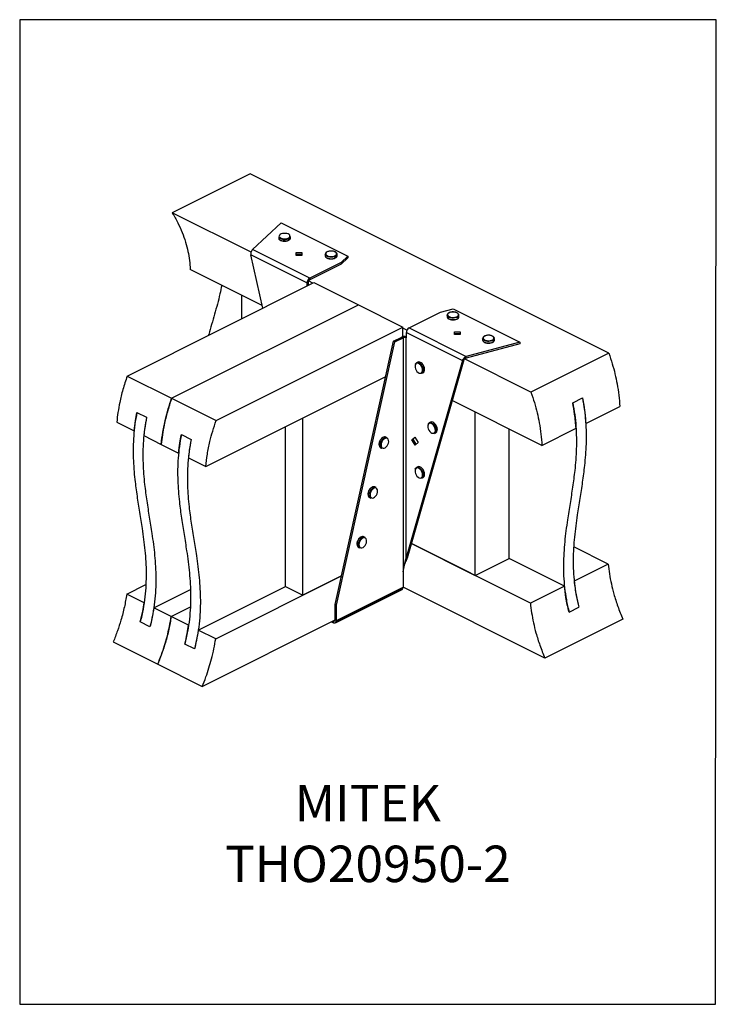
# Model space of a CAD drawing. Units: millimetres. Extents: x -920 to -290, y -77 to 814.
import ezdxf

# ---------------------------------------------------------------- set-up
doc = ezdxf.new("R2010")
doc.units = ezdxf.units.MM
doc.header["$MEASUREMENT"] = 0
doc.linetypes.add('CENTERX2', pattern=[0.8, 0.5, -0.1, 0.1, -0.1])
doc.layers.get('0').update_dxf_attribs({"linetype": 'CONTINUOUS', "lineweight": 15})
doc.layers.get('Defpoints').update_dxf_attribs({"linetype": 'CONTINUOUS'})
doc.layers.add('OBJ', color=179, linetype='CONTINUOUS')
doc.styles.add('SLDTEXTSTYLE0', font='TXT', dxfattribs={"width": 0.605})

msp = doc.modelspace()

# ---------------------------------------------------------------- linework, layer by layer
at = {"color": 7, "linetype": 'Continuous', "lineweight": 25}
for p, q in [((-711.78, 674.62), (-782.28, 639.37)), ((-387.02, 512.24), (-711.78, 674.62)), ((-710.97, 603.71), (-782.28, 639.37)), ((-709.58, 606.07), (-683.78, 630.34)), ((-683.78, 630.34), (-623.35, 600.13)), ((-685.95, 617.94), (-685.95, 616.55)), ((-685.95, 616.55), (-685.95, 616.46)), ((-675.27, 616.55), (-675.27, 617.94)), ((-675.27, 616.55), (-675.27, 616.62)), ((-660.32, 575.96), (-711.15, 601.37)), ((-700.41, 552.98), (-711.15, 601.37)), ((-657.86, 580.21), (-709.58, 606.07)), ((-670.09, 603.35), (-664.96, 603.35)), ((-670.09, 600.79), (-670.09, 603.35)), ((-670.09, 601.88), (-664.96, 601.88)), ((-664.96, 600.79), (-670.09, 600.79)), ((-664.96, 603.35), (-664.96, 600.79)), ((-643.75, 601.88), (-643.75, 600.49)), ((-633.07, 600.49), (-633.07, 601.88)), ((-623.35, 600.13), (-629.39, 594.44)), ((-623.35, 598.65), (-629.39, 592.97)), ((-623.35, 600.13), (-623.35, 598.65)), ((-629.39, 594.44), (-657.86, 580.21)), ((-629.39, 592.97), (-657.86, 578.73)), ((-629.39, 594.44), (-629.39, 592.97)), ((-700.98, 555.55), (-766.03, 588.07)), ((-657.86, 580.21), (-657.86, 578.73)), ((-823.14, 491.62), (-654.11, 576.13)), ((-660.32, 575.96), (-659.12, 576.56)), ((-660.32, 575.96), (-660.32, 573.02)), ((-659.12, 576.56), (-659.12, 573.62)), ((-654.95, 575.71), (-658.85, 577.65)), ((-654.11, 576.13), (-613.82, 555.99)), ((-719.55, 564.83), (-719.55, 543.41)), ((-782.85, 471.47), (-613.82, 555.99)), ((-613.82, 555.99), (-573.54, 535.85)), ((-567.87, 535.22), (-539.41, 549.45)), ((-539.41, 549.45), (-528.04, 552.47)), ((-533.43, 546.71), (-533.43, 545.33)), ((-528.04, 552.47), (-467.61, 522.26)), ((-522.75, 546.84), (-522.74, 546.71)), ((-522.74, 545.33), (-522.74, 546.71)), ((-522.74, 545.33), (-522.74, 545.39)), ((-742.57, 451.33), (-573.54, 535.85)), ((-573.54, 527.21), (-573.54, 535.85)), ((-569.8, 533.13), (-573.54, 535)), ((-567.87, 535.22), (-516.15, 509.35)), ((-581.95, 523.13), (-574.42, 526.89)), ((-580.74, 522.53), (-573.21, 526.29)), ((-573.21, 526.29), (-574.42, 526.89)), ((-573.21, 526.29), (-573.21, 314.39)), ((-570.7, 526.29), (-570.34, 526.47)), ((-570.7, 526.29), (-570.7, 326.1)), ((-570.7, 526.29), (-570.34, 526.11)), ((-570.34, 530.97), (-519.51, 505.55)), ((-570.34, 526.11), (-570.34, 530.97)), ((-526.71, 531.67), (-521.59, 531.67)), ((-526.71, 529.1), (-526.71, 531.67)), ((-526.71, 530.19), (-521.59, 530.19)), ((-521.59, 529.1), (-526.71, 529.1)), ((-521.59, 531.67), (-521.59, 529.1)), ((-634.84, 284.77), (-581.95, 523.13)), ((-633.64, 284.17), (-580.74, 522.53)), ((-580.74, 522.53), (-581.95, 523.13)), ((-467.61, 522.26), (-516.15, 509.35)), ((-467.61, 520.78), (-516.15, 507.88)), ((-501.3, 525.61), (-501.3, 524.23)), ((-490.62, 525.72), (-490.62, 525.61)), ((-490.62, 524.23), (-490.62, 525.61)), ((-490.62, 524.23), (-490.62, 524.29)), ((-467.61, 522.26), (-467.61, 520.78)), ((-516.15, 507.88), (-516.15, 509.35)), ((-387.02, 512.24), (-457.52, 476.99)), ((-519.51, 505.55), (-570.7, 326.1)), ((-518.3, 506.16), (-569.49, 326.7)), ((-560, 504.17), (-561.13, 503.6)), ((-518.3, 506.16), (-519.51, 505.55)), ((-457.52, 476.99), (-517.64, 507.05)), ((-823.14, 491.62), (-782.85, 471.47)), ((-752, 409.61), (-589.06, 491.08)), ((-556.35, 494.05), (-555.22, 494.61)), ((-782.85, 471.47), (-742.57, 451.33)), ((-447.58, 428.85), (-528.78, 469.45)), ((-419.74, 467.35), (-410.92, 471.76)), ((-407.93, 448.68), (-377.08, 464.1)), ((-814.34, 458.69), (-805.53, 454.29)), ((-508.05, 311.1), (-508.05, 459.09)), ((-832.57, 449.9), (-816.83, 442.03)), ((-679.92, 301.04), (-679.92, 445.65)), ((-664.21, 293.19), (-664.21, 453.51)), ((-548.45, 449.83), (-549.58, 449.26)), ((-808.02, 437.62), (-792.28, 429.75)), ((-774.05, 438.55), (-765.24, 434.14)), ((-544.81, 439.71), (-543.67, 440.27)), ((-477.24, 326.51), (-477.24, 443.68)), ((-447.58, 428.85), (-416.74, 444.27)), ((-792.28, 429.75), (-776.55, 421.89)), ((-587.71, 435.7), (-588.85, 436.27)), ((-565.42, 433.82), (-562.76, 436.2)), ((-565.42, 433.82), (-564.22, 434.43)), ((-562.39, 429.06), (-565.42, 433.82)), ((-564.22, 434.43), (-562.57, 435.9)), ((-561.38, 429.96), (-564.22, 434.43)), ((-562.76, 436.2), (-559.74, 431.44)), ((-559.74, 431.44), (-562.39, 429.06)), ((-593.62, 426.71), (-592.49, 426.15)), ((-767.73, 417.48), (-752, 409.61)), ((-560, 409.34), (-561.13, 408.78)), ((-556.35, 399.22), (-555.22, 399.79)), ((-597.72, 390.61), (-598.85, 391.18)), ((-603.63, 381.62), (-602.5, 381.05)), ((-607.73, 345.52), (-608.86, 346.08)), ((-565.72, 339.93), (-508.05, 311.1)), ((-458.1, 286.09), (-565.72, 339.91)), ((-613.64, 336.53), (-612.5, 335.96)), ((-387.6, 321.34), (-418.87, 336.98)), ((-571.74, 321.4), (-571.08, 323.19)), ((-569.49, 326.7), (-570.7, 326.1)), ((-508.05, 311.1), (-477.24, 326.51)), ((-427.25, 301.51), (-477.24, 326.51)), ((-387.6, 321.34), (-418.44, 305.92)), ((-573.21, 314.39), (-573.21, 300.41)), ((-742.98, 253.77), (-629.09, 310.72)), ((-629.08, 310.75), (-664.21, 293.19)), ((-823.55, 294.06), (-806.19, 302.74)), ((-799, 281.78), (-765.85, 298.36)), ((-758.72, 261.64), (-679.92, 301.04)), ((-679.92, 301.04), (-664.21, 293.19)), ((-634.64, 268.12), (-574.21, 298.33)), ((-633.64, 270.2), (-573.21, 300.41)), ((-444.93, 236.34), (-573.21, 300.48)), ((-427.25, 301.51), (-458.1, 286.09)), ((-807.82, 286.19), (-823.55, 294.06)), ((-783.27, 273.91), (-799, 281.78)), ((-783.27, 273.91), (-765.91, 282.59)), ((-633.64, 284.17), (-634.84, 284.77)), ((-634.84, 270.8), (-634.84, 284.77)), ((-633.64, 270.2), (-633.64, 284.17)), ((-423.05, 277.83), (-414.24, 282.23)), ((-802.46, 264.64), (-811.27, 269.04)), ((-767.53, 266.05), (-783.27, 273.91)), ((-755.16, 210.68), (-634.84, 270.84)), ((-638.21, 269.16), (-636.35, 268.23)), ((-636.73, 269.89), (-636.35, 269.71)), ((-636.35, 269.71), (-634.87, 270.45)), ((-636.35, 268.23), (-636.35, 269.71)), ((-633.64, 270.2), (-634.84, 270.8)), ((-374.43, 271.59), (-444.93, 236.34)), ((-742.98, 253.77), (-758.72, 261.64)), ((-835.73, 250.97), (-795.44, 230.82)), ((-762.17, 244.5), (-770.98, 248.9)), ((-795.44, 230.82), (-755.16, 210.68))]:
    msp.add_line(p, q, dxfattribs=at)
at = {"color": 7, "linetype": 'CENTERX2'}
for p, q in [((-572.96, 527.62), (-572.96, 321.57)), ((-574.42, 298.98), (-634.84, 268.77))]:
    msp.add_line(p, q, dxfattribs=at)
at = {"color": 7, "linetype": 'Continuous', "lineweight": 25, "flags": 128}
for points in [[(-685.95, 616.46), (-685.93, 616.33), (-685.62, 615.62), (-684.93, 614.98), (-683.92, 614.46), (-682.67, 614.09), (-681.26, 613.9), (-679.81, 613.91), (-678.41, 614.12)], [(-678.6, 616.1), (-677.42, 616.47), (-676.5, 616.99), (-675.92, 617.63), (-675.71, 618.32), (-675.91, 619.01), (-676.48, 619.64), (-677.39, 620.17), (-678.56, 620.55), (-679.89, 620.75), (-681.29, 620.75), (-682.62, 620.56), (-683.8, 620.18), (-684.72, 619.66), (-685.3, 619.03), (-685.51, 618.34), (-685.31, 617.65), (-684.74, 617.01), (-683.83, 616.48), (-682.66, 616.1), (-681.33, 615.91), (-679.93, 615.9), (-678.6, 616.1)], [(-678.41, 614.12), (-677.18, 614.51), (-676.2, 615.05), (-675.55, 615.7), (-675.28, 616.41), (-675.27, 616.55)], [(-635.55, 599.62), (-636.87, 599.32), (-638.31, 599.21), (-639.75, 599.29), (-641.1, 599.57), (-642.24, 600.02), (-643.11, 600.6), (-643.62, 601.28), (-643.75, 601.85)], [(-643.75, 600.49), (-643.62, 599.9), (-643.11, 599.22), (-642.24, 598.63), (-641.1, 598.18), (-639.75, 597.9), (-638.31, 597.82), (-636.87, 597.93), (-635.55, 598.24)], [(-635.79, 600.2), (-634.73, 600.65), (-633.97, 601.23), (-633.57, 601.9), (-633.56, 602.6), (-633.95, 603.27), (-634.69, 603.86), (-635.74, 604.32), (-637.01, 604.61), (-638.39, 604.71), (-639.77, 604.62), (-641.04, 604.33), (-642.09, 603.88), (-642.85, 603.29), (-643.25, 602.62), (-643.26, 601.93), (-642.88, 601.26), (-642.13, 600.67), (-641.08, 600.21), (-639.82, 599.92), (-638.44, 599.82), (-637.06, 599.91), (-635.79, 600.2)], [(-533.42, 546.66), (-533.42, 546.66), (-533.43, 546.71)], [(-533.43, 545.33), (-533.42, 545.27), (-533.2, 544.56), (-532.59, 543.89), (-531.65, 543.34), (-530.45, 542.93), (-529.07, 542.7), (-527.62, 542.67), (-526.2, 542.83), (-524.92, 543.17)], [(-524.92, 544.56), (-526.2, 544.22), (-527.62, 544.05), (-529.07, 544.09), (-530.45, 544.32), (-531.65, 544.73), (-532.59, 545.28), (-533.2, 545.94), (-533.42, 546.66)], [(-525.18, 545.13), (-524.19, 545.62), (-523.51, 546.22), (-523.2, 546.9), (-523.29, 547.6), (-523.77, 548.25), (-524.59, 548.82), (-525.7, 549.24), (-527, 549.49), (-528.39, 549.54), (-529.76, 549.4), (-530.98, 549.07), (-531.98, 548.58), (-532.66, 547.97), (-532.96, 547.29), (-532.88, 546.6), (-532.4, 545.94), (-531.58, 545.38), (-530.47, 544.96), (-529.17, 544.71), (-527.78, 544.66), (-526.41, 544.8), (-525.18, 545.13)], [(-493.11, 524.01), (-492.11, 524.49), (-491.41, 525.09), (-491.08, 525.77), (-491.15, 526.47), (-491.61, 527.12), (-492.42, 527.69), (-493.51, 528.12), (-494.81, 528.38), (-496.19, 528.45), (-497.56, 528.31), (-498.8, 527.99), (-499.81, 527.51), (-500.5, 526.91), (-500.83, 526.23), (-500.76, 525.53), (-500.31, 524.88), (-499.5, 524.31), (-498.4, 523.88), (-497.11, 523.62), (-495.72, 523.55), (-494.35, 523.69), (-493.11, 524.01)], [(-492.85, 523.44), (-494.14, 523.1), (-495.57, 522.95), (-497.02, 523), (-498.39, 523.24), (-499.58, 523.65), (-500.51, 524.22), (-501.09, 524.88), (-501.3, 525.57)], [(-501.3, 524.23), (-501.3, 524.21), (-501.09, 523.49), (-500.51, 522.83), (-499.58, 522.27), (-498.39, 521.85), (-497.02, 521.61), (-495.57, 521.56), (-494.14, 521.72), (-492.85, 522.05)], [(-562.29, 501.78), (-562.51, 500.71), (-562.44, 499.47), (-562.1, 498.17), (-561.51, 496.91), (-560.73, 495.79), (-559.81, 494.9), (-558.82, 494.32), (-557.86, 494.09), (-556.99, 494.23), (-556.29, 494.73), (-555.82, 495.55), (-555.6, 496.62), (-555.67, 497.86), (-556.01, 499.16), (-556.6, 500.42), (-557.38, 501.54), (-558.31, 502.43), (-559.29, 503.01), (-560.25, 503.24), (-561.12, 503.1), (-561.82, 502.6), (-562.29, 501.78)], [(-562.27, 502.22), (-561.78, 503.09), (-561.13, 503.6)], [(-561.13, 503.6), (-561.07, 503.63), (-560.18, 503.82), (-559.18, 503.64), (-558.15, 503.1), (-557.17, 502.24), (-556.3, 501.13), (-555.61, 499.85), (-555.16, 498.49), (-554.97, 497.16), (-555.06, 495.95), (-555.42, 494.95), (-556.03, 494.24), (-556.35, 494.05)], [(-555.22, 494.61), (-554.9, 494.81), (-554.29, 495.52), (-553.93, 496.52), (-553.84, 497.73), (-554.03, 499.06), (-554.48, 500.42), (-555.17, 501.7), (-556.04, 502.81), (-557.02, 503.66), (-558.05, 504.2), (-559.04, 504.38), (-559.93, 504.2), (-560, 504.17)], [(-550.75, 447.44), (-550.96, 446.37), (-550.9, 445.13), (-550.55, 443.83), (-549.97, 442.57), (-549.18, 441.45), (-548.26, 440.56), (-547.28, 439.98), (-546.31, 439.75), (-545.45, 439.89), (-544.75, 440.39), (-544.27, 441.21), (-544.06, 442.28), (-544.12, 443.52), (-544.46, 444.82), (-545.05, 446.08), (-545.84, 447.2), (-546.76, 448.09), (-547.74, 448.67), (-548.71, 448.9), (-549.57, 448.76), (-550.27, 448.26), (-550.75, 447.44)], [(-550.73, 447.88), (-550.24, 448.74), (-549.58, 449.26)], [(-549.58, 449.26), (-549.52, 449.29), (-548.63, 449.48), (-547.63, 449.3), (-546.61, 448.76), (-545.62, 447.9), (-544.75, 446.79), (-544.07, 445.51), (-543.61, 444.15), (-543.42, 442.82), (-543.51, 441.61), (-543.88, 440.61), (-544.49, 439.9), (-544.81, 439.71)], [(-543.67, 440.27), (-543.35, 440.47), (-542.74, 441.18), (-542.38, 442.18), (-542.29, 443.39), (-542.48, 444.72), (-542.93, 446.08), (-543.62, 447.36), (-544.49, 448.47), (-545.47, 449.32), (-546.5, 449.86), (-547.5, 450.04), (-548.39, 449.86), (-548.45, 449.83)], [(-592.55, 431.95), (-593.02, 430.65), (-593.24, 429.37), (-593.17, 428.19), (-592.83, 427.23), (-592.25, 426.55), (-591.46, 426.22), (-590.54, 426.25), (-589.56, 426.65), (-588.59, 427.38), (-587.73, 428.39), (-587.03, 429.59), (-586.55, 430.88), (-586.33, 432.16), (-586.4, 433.34), (-586.74, 434.3), (-587.32, 434.98), (-588.11, 435.31), (-589.03, 435.28), (-590.01, 434.88), (-590.98, 434.15), (-591.84, 433.14), (-592.55, 431.95)], [(-562.29, 406.96), (-562.51, 405.89), (-562.44, 404.65), (-562.1, 403.35), (-561.51, 402.09), (-560.73, 400.97), (-559.81, 400.08), (-558.82, 399.5), (-557.86, 399.27), (-556.99, 399.41), (-556.29, 399.91), (-555.82, 400.73), (-555.6, 401.8), (-555.67, 403.03), (-556.01, 404.34), (-556.6, 405.6), (-557.38, 406.72), (-558.31, 407.61), (-559.29, 408.19), (-560.25, 408.42), (-561.12, 408.28), (-561.82, 407.78), (-562.29, 406.96)], [(-562.27, 407.4), (-561.78, 408.26), (-561.13, 408.78)], [(-561.13, 408.78), (-561.07, 408.81), (-560.18, 409), (-559.18, 408.82), (-558.15, 408.28), (-557.17, 407.42), (-556.3, 406.31), (-555.61, 405.03), (-555.16, 403.67), (-554.97, 402.34), (-555.06, 401.13), (-555.42, 400.13), (-556.03, 399.42), (-556.35, 399.22)], [(-555.22, 399.79), (-554.9, 399.99), (-554.29, 400.7), (-553.93, 401.7), (-553.84, 402.91), (-554.03, 404.24), (-554.48, 405.6), (-555.17, 406.88), (-556.04, 407.99), (-557.02, 408.84), (-558.05, 409.38), (-559.04, 409.56), (-559.93, 409.38), (-560, 409.34)], [(-602.8, 386.28), (-603.16, 384.98), (-603.25, 383.73), (-603.06, 382.64), (-602.61, 381.8), (-601.92, 381.27), (-601.07, 381.1), (-600.11, 381.29), (-599.13, 381.85), (-598.2, 382.71), (-597.4, 383.81), (-596.79, 385.07), (-596.43, 386.37), (-596.34, 387.62), (-596.52, 388.71), (-596.98, 389.55), (-597.66, 390.08), (-598.52, 390.25), (-599.47, 390.06), (-600.46, 389.5), (-601.39, 388.64), (-602.19, 387.54), (-602.8, 386.28)], [(-614.78, 341.18), (-615.01, 339.83), (-614.99, 338.85)], [(-613.88, 338.47), (-613.88, 339.27), (-613.65, 340.61)], [(-613.04, 340.46), (-613.25, 339.18), (-613.19, 338.01), (-612.85, 337.05), (-612.26, 336.37), (-611.47, 336.04), (-610.55, 336.07), (-609.57, 336.47), (-608.6, 337.2), (-607.74, 338.21), (-607.04, 339.41), (-606.56, 340.7), (-606.35, 341.99), (-606.41, 343.16), (-606.75, 344.12), (-607.34, 344.8), (-608.13, 345.13), (-609.05, 345.1), (-610.03, 344.7), (-611, 343.97), (-611.86, 342.96), (-612.56, 341.76), (-613.04, 340.46)], [(-634.84, 270.8), (-634.87, 270.45), (-634.96, 270.15), (-635.1, 269.9), (-635.29, 269.71), (-635.52, 269.6), (-635.78, 269.56), (-636.06, 269.59), (-636.35, 269.71)], [(-633.64, 270.2), (-633.69, 269.58), (-633.85, 269.03), (-634.1, 268.58), (-634.43, 268.24), (-634.85, 268.04), (-635.32, 267.96), (-635.83, 268.03), (-636.35, 268.23)]]:
    msp.add_lwpolyline(points, dxfattribs=at)
at = {"color": 7, "linetype": 'Continuous', "lineweight": 25}
for centre, radius, start, end in [((-684.12, 618.05), 1.83, 183.26515, 237.66073), ((-680.64, 623.54), 8.34, 237.67809, 285.51261), ((-679.35, 620.82), 5.39, 280.00897, 308.04801), ((-677.04, 618.02), 1.77, 304.84019, 357.36774), ((-635.88, 602.47), 2.87, 276.71142, 348.53657), ((-635.89, 601.1), 2.89, 276.85501, 347.73899), ((-655.28, 575.88), 5.04, 120.75785, 179.03218), ((-656.54, 576.52), 2.58, 120.75785, 179.03218), ((-525.35, 547.17), 2.65, 279.35937, 349.96966), ((-525.35, 545.79), 2.65, 279.35937, 349.96966), ((-565.3, 530.88), 5.04, 120.75785, 179.03218), ((-571.94, 521.28), 6.14, 74.90723, 113.82346), ((-571.95, 523.45), 3.11, 66.10194, 113.89806), ((-493.27, 526.11), 2.7, 278.80239, 349.50319), ((-493.27, 524.72), 2.7, 278.80239, 349.50319), ((-588.29, 429.67), 6.72, 152.48031, 187.76127), ((-592.32, 429), 2.64, 185.18027, 240.33319), ((-587.67, 429.91), 7.17, 123.39794, 156.44679), ((-586.7, 429.01), 7.16, 153.42686, 184.20723), ((-590.96, 428.6), 2.89, 182.32931, 238.09573), ((-586.63, 429.41), 7.07, 121.3527, 156.62838), ((-589.91, 433.64), 2.83, 67.948, 127.14331), ((-588.76, 433.14), 2.76, 67.63063, 123.78006), ((-598.23, 384.51), 6.78, 157.91897, 183.4059), ((-602.21, 384.03), 2.8, 178.35961, 239.44885), ((-597.38, 384.55), 7.56, 124.43576, 160.5917), ((-597.3, 383.99), 6.58, 157.64446, 187.1226), ((-596.25, 383.98), 7.56, 124.36614, 160.59704), ((-599.92, 388.53), 2.85, 68.10359, 127.71915), ((-598.78, 387.97), 2.85, 68.09255, 127.60083), ((-601.15, 383.38), 2.68, 184.33279, 239.92285), ((-612.13, 338.97), 2.87, 182.41915, 238.29189), ((-607.37, 339.39), 7.62, 122.58785, 166.44172), ((-606.46, 338.96), 7.37, 119.73455, 167.09941), ((-609.91, 343.5), 2.79, 67.84865, 124.14616), ((-608.77, 343.01), 2.71, 67.438, 119.90569), ((-610.95, 338.45), 2.93, 179.5189, 237.97972), ((-575.4, 300.18), 2.2, 302.69616, 5.9747)]:
    msp.add_arc(centre, radius, start, end, dxfattribs=at)
for points, knots in [([(-782.28, 639.37), (-780.58, 636.39), (-777.27, 630.61), (-773.29, 621.68), (-770.21, 612.98), (-768.03, 604.47), (-766.58, 596.13), (-766.21, 590.76), (-766.03, 588.07)], [0, 0, 0, 0, 0.183441, 0.355477, 0.519922, 0.68028, 0.839531, 1, 1, 1, 1]), ([(-685.9, 616.43), (-685.9, 616.28), (-685.88, 615.87), (-685.47, 615.27), (-684.77, 614.66), (-683.78, 614.17), (-682.56, 613.82), (-681.21, 613.65), (-679.81, 613.65), (-678.94, 613.81), (-678.5, 613.89)], [0, 0, 0, 0, 0.072705, 0.194497, 0.321672, 0.456417, 0.59261, 0.728054, 0.863103, 1, 1, 1, 1]), ([(-678.5, 613.89), (-678.28, 613.94), (-677.65, 614.1), (-676.73, 614.5), (-675.9, 615.08), (-675.42, 615.77), (-675.22, 616.32), (-675.28, 616.59), (-675.29, 616.63)], [0, 0, 0, 0, 0.117379, 0.34283, 0.571454, 0.775946, 0.96955, 1, 1, 1, 1]), ([(-643.7, 600.6), (-643.72, 600.46), (-643.77, 600.07), (-643.46, 599.44), (-642.86, 598.8), (-641.96, 598.26), (-640.81, 597.86), (-639.5, 597.62), (-638.12, 597.57), (-636.79, 597.69), (-636.02, 597.9), (-635.65, 598)], [0, 0, 0, 0, 0.059157, 0.169566, 0.281592, 0.401244, 0.524213, 0.646617, 0.768499, 0.890358, 1, 1, 1, 1]), ([(-638.35, 604.75), (-638.56, 604.75), (-639.23, 604.77), (-640.34, 604.61), (-641.57, 604.27), (-642.6, 603.76), (-643.31, 603.13), (-643.72, 602.46), (-643.71, 602.02), (-643.71, 601.84)], [0, 0, 0, 0, 0.077112, 0.24234, 0.408237, 0.575693, 0.745565, 0.893167, 1, 1, 1, 1]), ([(-633.12, 601.91), (-633.11, 602.05), (-633.1, 602.45), (-633.47, 603.07), (-634.13, 603.69), (-635.08, 604.2), (-636.27, 604.56), (-637.4, 604.76), (-638.1, 604.75), (-638.35, 604.75)], [0, 0, 0, 0, 0.085714, 0.239494, 0.398046, 0.56684, 0.738528, 0.909302, 1, 1, 1, 1]), ([(-635.65, 598), (-635.45, 598.07), (-634.86, 598.27), (-634.04, 598.74), (-633.39, 599.39), (-633.07, 600.03), (-633.11, 600.41), (-633.12, 600.54)], [0, 0, 0, 0, 0.134763, 0.394476, 0.658125, 0.883292, 1, 1, 1, 1]), ([(-737.55, 573.83), (-738.07, 571.17), (-739.22, 565.34), (-741.45, 556.63), (-744, 547.49), (-746.66, 538.34), (-748.55, 532.01), (-749.46, 528.66), (-749.52, 528.42)], [0, 0, 0, 0, 0.168014, 0.368133, 0.571791, 0.777639, 0.984238, 1, 1, 1, 1]), ([(-528.32, 549.58), (-528.55, 549.58), (-529.24, 549.58), (-530.34, 549.37), (-531.52, 548.99), (-532.49, 548.44), (-533.12, 547.78), (-533.44, 547.14), (-533.39, 546.77), (-533.38, 546.65)], [0, 0, 0, 0, 0.0849567, 0.255552, 0.4270408, 0.6003995, 0.7762783, 0.9260154, 1, 1, 1, 1]), ([(-533.38, 545.36), (-533.39, 545.18), (-533.4, 544.75), (-532.99, 544.12), (-532.6, 543.68), (-532.28, 543.51), (-532.27, 543.51)], [0, 0, 0, 0, 0.249788, 0.61028, 0.983413, 1, 1, 1, 1]), ([(-522.79, 546.88), (-522.81, 547.04), (-522.84, 547.46), (-523.29, 548.07), (-524.02, 548.66), (-525.04, 549.15), (-526.27, 549.47), (-527.41, 549.62), (-528.09, 549.59), (-528.32, 549.58)], [0, 0, 0, 0, 0.098124, 0.249798, 0.409349, 0.577682, 0.747169, 0.915728, 1, 1, 1, 1]), ([(-525.03, 542.94), (-524.84, 543.01), (-524.27, 543.24), (-523.51, 543.74), (-522.95, 544.43), (-522.7, 545.03), (-522.77, 545.34), (-522.78, 545.41)], [0, 0, 0, 0, 0.143072, 0.419233, 0.69924, 0.934785, 1, 1, 1, 1]), ([(-532.27, 543.51), (-531.97, 543.33), (-531.37, 542.97), (-530.17, 542.62), (-528.83, 542.43), (-527.45, 542.42), (-526.13, 542.59), (-525.39, 542.82), (-525.03, 542.94)], [0, 0, 0, 0, 0.162161, 0.333971, 0.504853, 0.675163, 0.845627, 1, 1, 1, 1]), ([(-496.13, 528.48), (-496.36, 528.48), (-497.04, 528.49), (-498.14, 528.29), (-499.33, 527.92), (-500.32, 527.37), (-500.97, 526.72), (-501.3, 526.08), (-501.26, 525.69), (-501.25, 525.55)], [0, 0, 0, 0, 0.083011, 0.252499, 0.422826, 0.594954, 0.769597, 0.918875, 1, 1, 1, 1]), ([(-490.66, 525.75), (-490.67, 525.91), (-490.7, 526.33), (-491.13, 526.93), (-491.84, 527.53), (-492.85, 528.02), (-494.07, 528.36), (-495.21, 528.52), (-495.9, 528.49), (-496.13, 528.48)], [0, 0, 0, 0, 0.095447, 0.247438, 0.406738, 0.575188, 0.745123, 0.914124, 1, 1, 1, 1]), ([(-501.25, 524.28), (-501.26, 524.11), (-501.28, 523.68), (-500.9, 523.05), (-500.4, 522.53), (-499.94, 522.3), (-499.79, 522.22)], [0, 0, 0, 0, 0.2062345, 0.5201596, 0.8434876, 1, 1, 1, 1]), ([(-499.79, 522.22), (-499.62, 522.12), (-499.14, 521.84), (-498.11, 521.54), (-496.78, 521.33), (-495.39, 521.32), (-494.08, 521.47), (-493.32, 521.71), (-492.96, 521.81)], [0, 0, 0, 0, 0.099036, 0.283819, 0.46762, 0.65077, 0.83404, 1, 1, 1, 1]), ([(-492.96, 521.81), (-492.77, 521.89), (-492.2, 522.11), (-491.42, 522.6), (-490.84, 523.29), (-490.58, 523.9), (-490.64, 524.22), (-490.66, 524.3)], [0, 0, 0, 0, 0.141218, 0.413713, 0.690176, 0.923284, 1, 1, 1, 1]), ([(-387.02, 512.24), (-385.96, 509.09), (-383.85, 502.87), (-381.4, 493.6), (-379.39, 484.04), (-377.88, 474.17), (-377.35, 467.45), (-377.08, 464.1)], [0, 0, 0, 0, 0.194252, 0.383393, 0.569023, 0.785116, 1, 1, 1, 1]), ([(-823.14, 491.62), (-824.49, 487.55), (-827.15, 479.55), (-829.77, 468.52), (-831.57, 458.66), (-832.23, 452.81), (-832.57, 449.9)], [0, 0, 0, 0, 0.290378, 0.57073, 0.786514, 1, 1, 1, 1]), ([(-457.52, 476.99), (-456.45, 473.84), (-454.35, 467.62), (-451.9, 458.35), (-449.89, 448.8), (-448.38, 438.93), (-447.85, 432.2), (-447.58, 428.85)], [0, 0, 0, 0, 0.1942524, 0.3833929, 0.5690229, 0.7851163, 1, 1, 1, 1]), ([(-792.28, 429.75), (-791.84, 433.47), (-790.96, 440.96), (-788.74, 451.72), (-786.06, 461.94), (-783.93, 468.26), (-782.85, 471.47)], [0, 0, 0, 0, 0.272008, 0.548382, 0.770822, 1, 1, 1, 1]), ([(-782.85, 471.47), (-784.21, 467.41), (-786.86, 459.41), (-789.48, 448.37), (-791.28, 438.52), (-791.95, 432.67), (-792.28, 429.75)], [0, 0, 0, 0, 0.290378, 0.57073, 0.786514, 1, 1, 1, 1]), ([(-419.74, 467.35), (-419.09, 463.75), (-417.79, 456.55), (-416.76, 446.02), (-416.31, 435.73), (-416.41, 425.67), (-416.96, 415.81), (-418.05, 404.24), (-419.8, 391.05), (-422.14, 376.26), (-424.24, 363.12), (-425.88, 351.54), (-427.03, 341.53), (-427.85, 331.41), (-428.22, 321.14), (-428.04, 310.68), (-427.2, 299.99), (-425.66, 289.02), (-423.92, 281.57), (-423.05, 277.83)], [0, 0, 0, 0, 0.052441, 0.104493, 0.156515, 0.208742, 0.261296, 0.31421, 0.397964, 0.482086, 0.566005, 0.621794, 0.677086, 0.731787, 0.785882, 0.839456, 0.892726, 0.94606, 1, 1, 1, 1]), ([(-416.74, 444.27), (-417.08, 448.5), (-417.68, 456.08), (-419.11, 463.9), (-419.74, 467.35)], [0, 0, 0, 0, 0.558049, 1, 1, 1, 1]), ([(-410.92, 471.76), (-410.27, 468.15), (-408.98, 460.96), (-407.95, 450.42), (-407.5, 440.14), (-407.6, 430.08), (-408.15, 420.22), (-409.24, 408.64), (-410.99, 395.46), (-413.33, 380.66), (-415.43, 367.53), (-417.06, 355.94), (-418.22, 345.94), (-419.04, 335.82), (-419.41, 325.55), (-419.23, 315.09), (-418.39, 304.39), (-416.85, 293.43), (-415.11, 285.98), (-414.24, 282.23)], [0, 0, 0, 0, 0.0524408, 0.1044928, 0.1565151, 0.2087417, 0.2612961, 0.3142097, 0.3979642, 0.4820862, 0.5660045, 0.6217939, 0.6770855, 0.7317869, 0.7858818, 0.8394561, 0.8927258, 0.9460605, 1, 1, 1, 1]), ([(-410.92, 471.76), (-410.51, 469.56), (-409.69, 465.17), (-408.62, 457.43), (-408.19, 452), (-407.93, 448.68)], [0, 0, 0, 0, 0.281801, 0.561773, 1, 1, 1, 1]), ([(-814.34, 458.69), (-814.99, 455.08), (-816.29, 447.89), (-817.33, 437.38), (-817.78, 427.14), (-817.68, 417.16), (-817.12, 407.38), (-816.02, 395.92), (-814.25, 382.88), (-811.9, 368.23), (-809.79, 355.2), (-808.16, 343.67), (-807.01, 333.68), (-806.21, 323.54), (-805.87, 313.2), (-806.08, 302.61), (-806.98, 291.74), (-808.58, 280.53), (-810.37, 272.89), (-811.27, 269.04)], [0, 0, 0, 0, 0.052456, 0.104361, 0.156104, 0.207951, 0.260055, 0.312478, 0.395438, 0.478821, 0.562147, 0.617668, 0.672832, 0.727581, 0.781936, 0.836023, 0.890099, 0.944568, 1, 1, 1, 1]), ([(-816.83, 442.03), (-816.48, 445.1), (-815.86, 450.6), (-814.81, 456.21), (-814.34, 458.69)], [0, 0, 0, 0, 0.557525, 1, 1, 1, 1]), ([(-805.53, 454.29), (-806.18, 450.67), (-807.48, 443.49), (-808.51, 432.97), (-808.97, 422.74), (-808.86, 412.75), (-808.31, 402.97), (-807.21, 391.52), (-805.44, 378.47), (-803.09, 363.82), (-800.98, 350.79), (-799.35, 339.27), (-798.2, 329.27), (-797.4, 319.13), (-797.06, 308.79), (-797.27, 298.21), (-798.17, 287.33), (-799.77, 276.12), (-801.56, 268.49), (-802.46, 264.64)], [0, 0, 0, 0, 0.0524563, 0.1043606, 0.1561035, 0.2079506, 0.2600555, 0.3124779, 0.3954382, 0.4788211, 0.5621465, 0.6176682, 0.6728323, 0.727581, 0.781936, 0.8360233, 0.8900988, 0.9445685, 1, 1, 1, 1]), ([(-805.53, 454.29), (-806.11, 451.13), (-807.15, 445.52), (-807.75, 440.03), (-808.02, 437.62)], [0, 0, 0, 0, 0.562317, 1, 1, 1, 1]), ([(-752, 409.61), (-751.56, 413.33), (-750.67, 420.81), (-748.46, 431.58), (-745.78, 441.8), (-743.65, 448.12), (-742.57, 451.33)], [0, 0, 0, 0, 0.272008, 0.548382, 0.770822, 1, 1, 1, 1]), ([(-774.05, 438.55), (-774.71, 434.94), (-776.01, 427.75), (-777.04, 417.24), (-777.5, 407), (-777.39, 397.02), (-776.84, 387.24), (-775.74, 375.78), (-773.97, 362.73), (-771.61, 348.09), (-769.51, 335.05), (-767.88, 323.53), (-766.73, 313.54), (-765.93, 303.4), (-765.59, 293.05), (-765.8, 282.47), (-766.69, 271.59), (-768.3, 260.39), (-770.08, 252.75), (-770.98, 248.9)], [0, 0, 0, 0, 0.052456, 0.104361, 0.156104, 0.207951, 0.260055, 0.312478, 0.395438, 0.478821, 0.562147, 0.617668, 0.672832, 0.727581, 0.781936, 0.836023, 0.890099, 0.944568, 1, 1, 1, 1]), ([(-776.55, 421.89), (-776.2, 424.95), (-775.58, 430.46), (-774.52, 436.07), (-774.05, 438.55)], [0, 0, 0, 0, 0.557525, 1, 1, 1, 1]), ([(-765.24, 434.14), (-765.9, 430.53), (-767.19, 423.35), (-768.23, 412.83), (-768.68, 402.6), (-768.58, 392.61), (-768.03, 382.83), (-766.93, 371.37), (-765.16, 358.33), (-762.8, 343.68), (-760.7, 330.65), (-759.07, 319.12), (-757.92, 309.13), (-757.12, 298.99), (-756.77, 288.65), (-756.99, 278.06), (-757.88, 267.19), (-759.49, 255.98), (-761.27, 248.35), (-762.17, 244.5)], [0, 0, 0, 0, 0.0524563, 0.1043606, 0.1561035, 0.2079506, 0.2600555, 0.3124779, 0.3954382, 0.4788211, 0.5621465, 0.6176682, 0.6728323, 0.727581, 0.781936, 0.8360233, 0.8900988, 0.9445685, 1, 1, 1, 1]), ([(-765.24, 434.14), (-765.83, 430.99), (-766.86, 425.38), (-767.47, 419.89), (-767.73, 417.48)], [0, 0, 0, 0, 0.562317, 1, 1, 1, 1]), ([(-594.4, 432.86), (-594.49, 432.64), (-594.78, 432), (-595.07, 430.9), (-595.19, 429.78), (-595.08, 429.18), (-595.04, 428.96)], [0, 0, 0, 0, 0.167803, 0.4866013, 0.8073735, 1, 1, 1, 1]), ([(-591.82, 435.87), (-591.97, 435.79), (-592.45, 435.52), (-593.2, 434.76), (-593.92, 433.8), (-594.26, 433.12), (-594.4, 432.86)], [0, 0, 0, 0, 0.141396, 0.465685, 0.790267, 1, 1, 1, 1]), ([(-604.66, 387.16), (-604.74, 386.94), (-604.97, 386.28), (-605.16, 385.28), (-605.13, 384.58), (-605.11, 384.28)], [0, 0, 0, 0, 0.229734, 0.666626, 1, 1, 1, 1]), ([(-601.86, 390.78), (-602.15, 390.58), (-602.77, 390.15), (-603.61, 389.17), (-604.26, 388.14), (-604.55, 387.44), (-604.66, 387.16)], [0, 0, 0, 0, 0.250052, 0.533351, 0.816395, 1, 1, 1, 1]), ([(-614.92, 341.3), (-614.97, 341.08), (-615.12, 340.42), (-615.21, 339.63), (-615.12, 339.14), (-615.1, 339.03)], [0, 0, 0, 0, 0.288005, 0.836444, 1, 1, 1, 1]), ([(-611.69, 345.78), (-611.91, 345.65), (-612.46, 345.33), (-613.28, 344.5), (-614.07, 343.4), (-614.62, 342.29), (-614.83, 341.58), (-614.92, 341.3)], [0, 0, 0, 0, 0.152564, 0.384883, 0.617276, 0.849524, 1, 1, 1, 1]), ([(-571.11, 323.13), (-570.94, 323.47), (-570.32, 324.76), (-569.84, 325.88), (-569.49, 326.7)], [0, 0, 0, 0, 0.266678, 1, 1, 1, 1]), ([(-387.6, 321.34), (-387.25, 318.41), (-386.56, 312.52), (-384.85, 303.45), (-382.42, 293.62), (-379.07, 282.91), (-376, 275.41), (-374.43, 271.59)], [0, 0, 0, 0, 0.180326, 0.361765, 0.545752, 0.768227, 1, 1, 1, 1]), ([(-418.44, 305.92), (-418.2, 303.76), (-417.7, 299.43), (-416.42, 291.54), (-415.07, 285.77), (-414.24, 282.23)], [0, 0, 0, 0, 0.278129, 0.557145, 1, 1, 1, 1]), ([(-423.05, 277.83), (-423.59, 280.08), (-424.68, 284.58), (-426.17, 292.52), (-426.85, 298.11), (-427.25, 301.51)], [0, 0, 0, 0, 0.282705, 0.562703, 1, 1, 1, 1]), ([(-823.55, 294.06), (-824.2, 290.22), (-825.5, 282.47), (-828.41, 271.35), (-831.8, 260.79), (-834.4, 254.28), (-835.73, 250.97)], [0, 0, 0, 0, 0.26874, 0.544043, 0.767622, 1, 1, 1, 1]), ([(-811.27, 269.04), (-810.49, 272.29), (-809.11, 278.04), (-808.21, 283.71), (-807.82, 286.19)], [0, 0, 0, 0, 0.563671, 1, 1, 1, 1]), ([(-458.1, 286.09), (-457.75, 283.16), (-457.06, 277.27), (-455.35, 268.2), (-452.92, 258.37), (-449.57, 247.66), (-446.5, 240.16), (-444.93, 236.34)], [0, 0, 0, 0, 0.180326, 0.361765, 0.545752, 0.768227, 1, 1, 1, 1]), ([(-799, 281.78), (-799.52, 278.62), (-800.44, 272.95), (-801.84, 267.19), (-802.46, 264.64)], [0, 0, 0, 0, 0.556134, 1, 1, 1, 1]), ([(-795.44, 230.82), (-794.31, 233.64), (-792.08, 239.19), (-789.29, 247.49), (-786.83, 256.04), (-784.75, 264.86), (-783.76, 270.91), (-783.27, 273.91)], [0, 0, 0, 0, 0.197782, 0.388974, 0.574981, 0.789272, 1, 1, 1, 1]), ([(-783.27, 273.91), (-783.91, 270.08), (-785.22, 262.32), (-788.13, 251.21), (-791.52, 240.65), (-794.12, 234.14), (-795.44, 230.82)], [0, 0, 0, 0, 0.26874, 0.544043, 0.767622, 1, 1, 1, 1]), ([(-770.98, 248.9), (-770.21, 252.15), (-768.83, 257.9), (-767.93, 263.57), (-767.53, 266.05)], [0, 0, 0, 0, 0.563671, 1, 1, 1, 1]), ([(-758.72, 261.64), (-759.23, 258.48), (-760.16, 252.8), (-761.55, 247.05), (-762.17, 244.5)], [0, 0, 0, 0, 0.556134, 1, 1, 1, 1]), ([(-755.16, 210.68), (-754.02, 213.5), (-751.8, 219.05), (-749.01, 227.35), (-746.55, 235.9), (-744.47, 244.72), (-743.48, 250.77), (-742.98, 253.77)], [0, 0, 0, 0, 0.197782, 0.388974, 0.574981, 0.789272, 1, 1, 1, 1])]:
    msp.add_open_spline(points, degree=3, knots=knots, dxfattribs=at)
for points in [[(-709.58, 606.07), (-709.83, 605.83), (-710.33, 605.34), (-710.92, 604.12), (-711.27, 602.73), (-711.19, 601.83), (-711.15, 601.37)], [(-519.51, 505.55), (-519.4, 505.93), (-519.17, 506.68), (-518.38, 507.85), (-517.34, 508.85), (-516.55, 509.19), (-516.15, 509.35)], [(-518.3, 506.16), (-518.21, 506.33), (-518.02, 506.68), (-517.51, 507.22), (-516.87, 507.67), (-516.39, 507.81), (-516.15, 507.88)], [(-573.21, 314.39), (-572.79, 316.47), (-571.95, 320.63), (-571.12, 324.28), (-570.7, 326.1)]]:
    msp.add_open_spline(points, degree=3, dxfattribs=at)
at = {"layer": 'Defpoints'}
msp.add_lwpolyline([(-289.73, 814.17), (-920.43, 814.17), (-920.43, -77.09), (-290.32, -77.14)], close=True, dxfattribs=at)

# ---------------------------------------------------------------- texts
at = {"layer": 'OBJ', "color": 7, "insert": (-605.24, 33.5), "char_height": 33, "attachment_point": 8, "style": 'SLDTEXTSTYLE0'}
msp.add_mtext('{\\fArial|b0|i0|c0|p34;MITEK THO20950-2}', dxfattribs=at)

doc.saveas('drawing.dxf')
